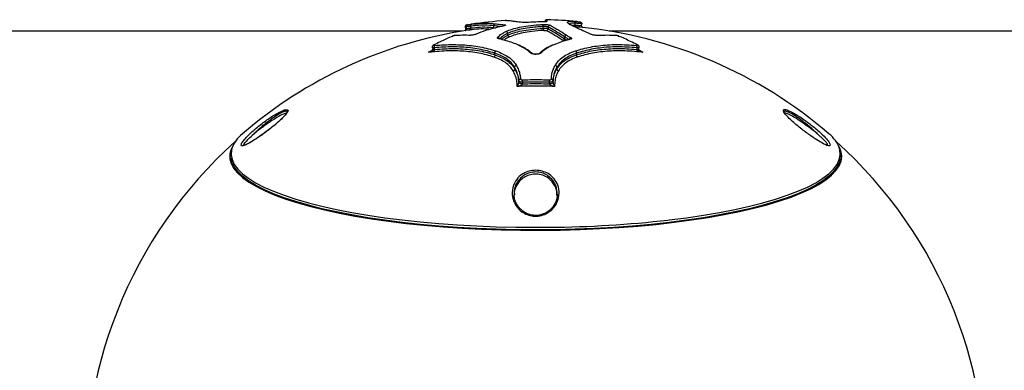
# Model space of a CAD drawing. Units: millimetres. Extents: x -3386 to 3556, y -4272 to 1988.
# Drawn here: x 13 to 286, y 1891 to 1988 of the extents above; entities that cross this region are included whole.
import ezdxf

# ---------------------------------------------------------------- set-up
doc = ezdxf.new("R2010")
doc.units = ezdxf.units.MM

msp = doc.modelspace()

# ---------------------------------------------------------------- linework, layer by layer
at = {"color": 7, "linetype": 'Continuous', "lineweight": 25}
for p, q in [((136.58, 1986.15), (136.66, 1985.65)), ((136.94, 1985.71), (136.86, 1986.2)), ((138.12, 1985.9), (138.05, 1986.39)), ((144.56, 1986), (144.52, 1986.49)), ((147.81, 1987.91), (147.77, 1987.91)), ((158.26, 1985.78), (158.28, 1986.28)), ((166.22, 1986.69), (167.12, 1986.7)), ((167.12, 1986.7), (167.17, 1987.2)), ((168.91, 1986.51), (168.96, 1987.01)), ((135.77, 1985.03), (-2743.84, 1985.03)), ((148.43, 1983.91), (148.39, 1984.4)), ((164.17, 1982.91), (164.21, 1983.4)), ((164.22, 1983.39), (164.18, 1982.91)), ((3056.16, 1985.03), (176.55, 1985.03)), ((127.99, 1980.39), (128.08, 1980.03)), ((163.97, 1982.24), (163.69, 1982.41)), ((163.92, 1982.48), (163.92, 1982.48)), ((184.22, 1980.04), (184.31, 1980.4)), ((184.76, 1980.13), (184.86, 1980.49)), ((126.38, 1979.13), (127.12, 1979.53)), ((144.85, 1978.43), (144.81, 1978.89)), ((155.14, 1978.82), (155.15, 1978.81)), ((157.25, 1978.82), (157.24, 1978.81)), ((167.48, 1978.44), (167.53, 1978.9)), ((185.39, 1979.43), (185.96, 1979.13)), ((150.36, 1974.53), (150.34, 1974.98)), ((162.03, 1974.54), (162.05, 1974.99)), ((151.48, 1970.83), (151.46, 1971.26)), ((152.46, 1970.81), (152.48, 1970.38)), ((160.99, 1971.27), (160.97, 1970.83)), ((225.17, 1962.55), (225.17, 1962.56)), ((236.78, 1953.41), (235.95, 1953.82)), ((236.91, 1953.4), (236.7, 1953.49)), ((150.25, 1939.81), (150.27, 1939.55)), ((156.16, 1930.54), (160.06, 1930.56))]:
    msp.add_line(p, q, dxfattribs=at)
at = {"color": 7, "linetype": 'Continuous', "lineweight": 25, "flags": 128}
for points in [[(159.65, 1986.15), (159.64, 1985.78), (159.64, 1985.66)], [(133.04, 1983.63), (133.08, 1983.64), (133.15, 1983.65)], [(133.86, 1983.8), (133.85, 1983.8), (133.79, 1983.78)], [(178.54, 1983.78), (178.48, 1983.8), (178.47, 1983.8)], [(179.19, 1983.65), (179.26, 1983.64), (179.29, 1983.63)], [(127.46, 1980.48), (127.49, 1980.36), (127.55, 1980.12)], [(127.83, 1981.16), (127.88, 1981.18), (127.95, 1981.19)], [(184.37, 1981.2), (184.44, 1981.19), (184.49, 1981.17)], [(152.48, 1970.38), (152.29, 1970.38), (152.11, 1970.4), (151.94, 1970.44), (151.79, 1970.5), (151.66, 1970.57), (151.56, 1970.65), (151.5, 1970.74), (151.48, 1970.83)], [(160.97, 1970.83), (160.94, 1970.74), (160.88, 1970.65), (160.79, 1970.57), (160.66, 1970.5), (160.51, 1970.45), (160.34, 1970.41), (160.16, 1970.39), (159.97, 1970.39)], [(159.97, 1970.39), (159.98, 1970.71), (159.99, 1970.82)], [(72.05, 1953.21), (71.56, 1952.24), (71.2, 1950.91), (71.2, 1949.58), (71.56, 1948.26), (72.27, 1946.94), (73.33, 1945.63), (74.74, 1944.35), (76.5, 1943.09), (78.58, 1941.86), (80.99, 1940.66), (83.72, 1939.5), (86.75, 1938.39), (90.07, 1937.33), (93.67, 1936.33), (97.53, 1935.38), (101.64, 1934.49), (105.97, 1933.67), (110.52, 1932.92), (115.26, 1932.25), (120.17, 1931.64), (125.23, 1931.12), (130.42, 1930.68), (135.71, 1930.32), (141.1, 1930.04), (146.54, 1929.84), (152.03, 1929.74), (157.54, 1929.72), (163.03, 1929.78), (168.5, 1929.93), (173.92, 1930.17), (179.26, 1930.49), (184.51, 1930.89), (189.64, 1931.37), (194.63, 1931.94), (199.45, 1932.58), (204.1, 1933.29), (208.54, 1934.07), (212.76, 1934.93), (216.75, 1935.85), (220.48, 1936.82), (223.94, 1937.86), (227.12, 1938.94), (230, 1940.08), (232.57, 1941.25), (234.82, 1942.47), (236.74, 1943.71), (238.32, 1944.99), (239.56, 1946.28), (240.45, 1947.6), (240.98, 1948.92), (241.16, 1950.25), (241.16, 1950.25)], [(71.66, 1952.08), (71.64, 1951.97), (71.55, 1950.65), (71.82, 1949.33), (72.44, 1948.01), (73.41, 1946.71), (74.73, 1945.42), (76.39, 1944.16), (78.38, 1942.93), (80.7, 1941.73), (83.34, 1940.57), (86.28, 1939.45), (89.52, 1938.38), (93.03, 1937.37), (96.81, 1936.41), (100.84, 1935.51), (105.1, 1934.68), (109.58, 1933.91), (114.25, 1933.22), (119.09, 1932.6), (124.09, 1932.06), (129.23, 1931.6), (134.48, 1931.22), (139.82, 1930.92), (145.23, 1930.71), (150.68, 1930.58), (156.16, 1930.54)], [(192.89, 1932.56), (193.23, 1932.6), (198.07, 1933.22), (202.74, 1933.91), (207.22, 1934.68), (211.48, 1935.51), (215.51, 1936.41), (219.29, 1937.37), (222.8, 1938.38), (226.04, 1939.45), (228.98, 1940.57), (231.62, 1941.73), (233.94, 1942.93), (235.93, 1944.16), (237.59, 1945.42), (238.91, 1946.71), (239.88, 1948.01), (240.5, 1949.33), (240.77, 1950.65), (240.68, 1951.97), (240.59, 1952.34)], [(156.16, 1929.83), (150.68, 1929.88), (145.23, 1930), (139.82, 1930.22), (134.48, 1930.51), (129.23, 1930.9), (124.09, 1931.36), (119.09, 1931.9), (114.24, 1932.52), (109.57, 1933.21), (105.09, 1933.97), (100.83, 1934.81), (96.8, 1935.7), (93.02, 1936.66), (89.51, 1937.68), (86.27, 1938.75), (83.33, 1939.87), (80.69, 1941.03), (78.37, 1942.23), (76.37, 1943.46), (74.71, 1944.72), (73.4, 1946.01), (72.42, 1947.31), (71.8, 1948.63), (71.55, 1949.85)], [(240.75, 1949.67), (240.51, 1948.63), (239.89, 1947.31), (238.92, 1946.01), (237.6, 1944.72), (235.94, 1943.46), (233.95, 1942.23), (231.63, 1941.03), (228.99, 1939.87), (226.05, 1938.75), (222.81, 1937.68), (219.3, 1936.66), (215.52, 1935.7), (211.49, 1934.81), (207.23, 1933.97), (202.75, 1933.21), (198.08, 1932.52), (193.23, 1931.9), (188.23, 1931.36), (183.09, 1930.9), (177.84, 1930.51), (172.5, 1930.22), (167.09, 1930), (161.64, 1929.88), (156.16, 1929.83)]]:
    msp.add_lwpolyline(points, dxfattribs=at)
at = {"color": 7, "linetype": 'Continuous', "lineweight": 25}
for centre, radius, start, end in [((156.16, 1861.7), 126.5, 93.8013, 98.1355), ((147.53, 1986.34), 0.432, 103.1018, 159.9598), ((157.66, 1986.37), 0.627, 350.9538, 48.1984), ((158.89, 1985.68), 0.632, 171.1274, 227.7717), ((159.25, 1987.19), 0.501, 88.5935, 118.1643), ((159.12, 1985.67), 0.514, 272.6639, 358.8133), ((156.16, 1861.7), 126.5, 84.8356, 88.5675), ((160.16, 1986.14), 0.514, 92.2158, 178.8276), ((156.16, 1861.7), 125, 49.3333, 84.3504), ((156.16, 1861.7), 125, 98.6655, 130.6667), ((145.61, 1982.68), 0.525, 22.9378, 90.8749), ((146.03, 1982.61), 0.285, 74.9716, 108.6134), ((164.29, 1983.08), 0.206, 235.4838, 238.4652), ((164.74, 1983.36), 0.536, 94.1096, 176.4153), ((164.32, 1983.56), 0.206, 235.4838, 238.4652), ((164.76, 1983.36), 0.54, 95.4781, 176.7527), ((165.99, 1982.67), 0.559, 100.1803, 177.1367), ((165.65, 1982.47), 0.28, 71.0937, 104.6854), ((128.62, 1980.61), 0.67, 141.3109, 198.812), ((151.45, 1980.81), 0.33, 67.1229, 105.7994), ((151.45, 1980.79), 0.349, 63.5892, 104.5815), ((151.38, 1980.65), 0.5, 63.7331, 66.5001), ((160.87, 1980.8), 0.335, 74.4949, 113.3957), ((160.94, 1980.65), 0.5, 112.671, 114.025), ((160.87, 1980.82), 0.323, 73.7107, 112.0576), ((183.67, 1980.62), 0.681, 341.1435, 37.4618), ((154.86, 1978.52), 0.409, 47.2763, 100.3696), ((157.54, 1978.52), 0.413, 79.9089, 133.361), ((151.93, 1971.25), 0.475, 89.0862, 178.1584), ((190.18, 1972.12), 37.74, 180.9472, 181.9855), ((134.86, 1971.73), 25.15, 357.9207, 359.4787), ((160.51, 1971.25), 0.475, 1.7713, 90.8345), ((80.12, 1949.55), 8.82, 127.8617, 163.3351), ((232.06, 1949.41), 9.02, 18.932, 51.962), ((156.16, 1861.31), 125, 131.8664, 237.8593), ((156.16, 1861.31), 125, 302.1407, 48.1336), ((235.29, 1950.1), 5.87, 1.4277, 31.933), ((157.24, 2246.6), 316.06, 270.5127, 276.4776)]:
    msp.add_arc(centre, radius, start, end, dxfattribs=at)
for points, knots in [([(159.32, 1988.16), (159.32, 1988.16), (159.27, 1988.16), (159.25, 1988.2), (158.92, 1988.05), (158.9, 1988.01), (158.89, 1988.01)], [0, 0, 0, 0, 0.021911, 0.518659, 0.945688, 1, 1, 1, 1]), ([(136.65, 1985.65), (136.65, 1985.62), (136.67, 1985.54), (136.64, 1985.41), (136.58, 1985.28), (136.52, 1985.21), (136.49, 1985.19), (136.49, 1985.19)], [0, 0, 0, 0, 0.159366, 0.492497, 0.760838, 0.987655, 1, 1, 1, 1]), ([(137.21, 1986.76), (137.18, 1986.75), (137.08, 1986.74), (137.02, 1986.73), (136.88, 1986.69), (136.79, 1986.64), (136.69, 1986.55), (136.61, 1986.42), (136.56, 1986.27), (136.58, 1986.18), (136.59, 1986.14)], [0, 0, 0, 0, 0.125439, 0.454667, 0.533426, 0.600551, 0.692222, 0.802073, 0.923974, 1, 1, 1, 1]), ([(136.86, 1986.2), (136.86, 1986.2), (136.74, 1986.18), (136.56, 1986.15), (136.6, 1986.15), (136.61, 1986.15)], [0, 0, 0, 0, 0.000056, 0.738816, 1, 1, 1, 1]), ([(136.69, 1985.65), (136.68, 1985.65), (136.65, 1985.66), (136.82, 1985.69), (136.94, 1985.71)], [0, 0, 0, 0, 0.281719, 1, 1, 1, 1]), ([(136.86, 1986.2), (136.86, 1986.26), (136.85, 1986.37), (136.9, 1986.53), (136.99, 1986.66), (137.1, 1986.73), (137.18, 1986.76), (137.21, 1986.76), (137.22, 1986.76)], [0, 0, 0, 0, 0.213983, 0.427964, 0.641997, 0.856139, 0.977866, 1, 1, 1, 1]), ([(138.05, 1986.39), (137.91, 1986.37), (137.64, 1986.33), (137.24, 1986.27), (136.99, 1986.23), (136.86, 1986.2)], [0, 0, 0, 0, 0.340701, 0.681387, 1, 1, 1, 1]), ([(136.94, 1985.71), (137.07, 1985.73), (137.34, 1985.78), (137.73, 1985.84), (137.99, 1985.88), (138.12, 1985.9)], [0, 0, 0, 0, 0.340273, 0.680531, 1, 1, 1, 1]), ([(137.22, 1986.76), (137.34, 1986.78), (137.6, 1986.83), (137.99, 1986.89), (138.26, 1986.93), (138.4, 1986.95)], [0, 0, 0, 0, 0.313797, 0.656891, 1, 1, 1, 1]), ([(143.49, 1985.5), (143.29, 1985.53), (142.32, 1985.63), (140.42, 1985.63), (138.65, 1985.44), (137.77, 1985.34)], [0, 0, 0, 0, 0.11685, 0.558038, 1, 1, 1, 1]), ([(144.52, 1986.49), (143.73, 1986.57), (142.17, 1986.72), (139.92, 1986.62), (138.54, 1986.45), (138.05, 1986.39)], [0, 0, 0, 0, 0.39312, 0.784744, 1, 1, 1, 1]), ([(138.12, 1985.9), (139.01, 1985.99), (140.79, 1986.19), (142.94, 1986.18), (144.14, 1986.04), (144.56, 1986)], [0, 0, 0, 0, 0.3916743, 0.7831841, 1, 1, 1, 1]), ([(138.4, 1986.95), (138.9, 1987.01), (140.29, 1987.18), (142.56, 1987.28), (144.13, 1987.13), (144.92, 1987.05)], [0, 0, 0, 0, 0.21537, 0.6069, 1, 1, 1, 1]), ([(147.27, 1986.46), (146.53, 1986.3), (144.79, 1985.92), (142.2, 1985.18), (140.52, 1984.52), (139.67, 1984.19)], [0, 0, 0, 0, 0.2686, 0.633014, 1, 1, 1, 1]), ([(146.42, 1986.27), (146.31, 1986.28), (145.87, 1986.33), (145.26, 1986.41), (144.76, 1986.47), (144.52, 1986.49)], [0, 0, 0, 0, 0.150548, 0.58831, 1, 1, 1, 1]), ([(144.56, 1986), (144.56, 1986), (144.71, 1985.98), (144.86, 1985.96), (145.02, 1985.95)], [0, 0, 0, 0, 0.000062, 1, 1, 1, 1]), ([(144.92, 1987.05), (145.16, 1987.02), (145.65, 1986.97), (146.44, 1986.87), (147.1, 1986.8), (147.43, 1986.76)], [0, 0, 0, 0, 0.3191989, 0.6584316, 1, 1, 1, 1]), ([(147.49, 1986.54), (147.48, 1986.54), (147.47, 1986.53), (147.38, 1986.5), (147.27, 1986.47), (147.15, 1986.45), (147.13, 1986.45)], [0, 0, 0, 0, 0.1932, 0.472274, 0.898124, 1, 1, 1, 1]), ([(147.43, 1986.76), (147.52, 1986.75), (147.71, 1986.73), (147.78, 1986.66), (147.7, 1986.58), (147.49, 1986.51), (147.33, 1986.48), (147.27, 1986.46)], [0, 0, 0, 0, 0.225708, 0.451415, 0.677117, 0.902816, 1, 1, 1, 1]), ([(148.93, 1987.84), (148.93, 1987.84), (148.86, 1987.85), (148.77, 1987.86), (148.61, 1987.88), (148.29, 1987.91), (147.89, 1987.94), (147.82, 1987.92), (147.81, 1987.91)], [0, 0, 0, 0, 0.007897, 0.14236, 0.209592, 0.344057, 0.882239, 1, 1, 1, 1]), ([(149.03, 1987.83), (149.01, 1987.83), (148.7, 1987.9), (148.19, 1987.93), (147.91, 1987.91), (147.81, 1987.91)], [0, 0, 0, 0, 0.0386724, 0.6420803, 1, 1, 1, 1]), ([(147.91, 1984.91), (148.46, 1985.13), (149.54, 1985.58), (151.65, 1986.1), (154.12, 1986.53), (156.35, 1986.75), (157.73, 1986.82), (158.08, 1986.84)], [0, 0, 0, 0, 0.224417, 0.44884, 0.673311, 0.918938, 1, 1, 1, 1]), ([(158.28, 1986.28), (156.94, 1986.18), (154.7, 1986.03), (152.04, 1985.56), (149.98, 1985.05), (148.92, 1984.62), (148.39, 1984.4)], [0, 0, 0, 0, 0.327348, 0.549732, 0.776797, 1, 1, 1, 1]), ([(148.43, 1983.91), (148.97, 1984.14), (150.07, 1984.58), (152.25, 1985.11), (154.9, 1985.56), (157.07, 1985.7), (158.26, 1985.78)], [0, 0, 0, 0, 0.232299, 0.4666165, 0.7065337, 1, 1, 1, 1]), ([(152.37, 1987.45), (151.79, 1987.51), (150.77, 1987.63), (149.7, 1987.76), (149.19, 1987.81), (148.93, 1987.84)], [0, 0, 0, 0, 0.397389, 0.697316, 1, 1, 1, 1]), ([(154.14, 1987.43), (153.98, 1987.42), (153.65, 1987.4), (153.14, 1987.4), (152.68, 1987.41), (152.47, 1987.44), (152.37, 1987.45)], [0, 0, 0, 0, 0.253194, 0.506387, 0.759576, 1, 1, 1, 1]), ([(158.29, 1987.59), (157.82, 1987.58), (156.44, 1987.54), (155.06, 1987.47), (154.14, 1987.43)], [0, 0, 0, 0, 0.3395453, 1, 1, 1, 1]), ([(158.08, 1986.84), (158.24, 1986.85), (158.56, 1986.86), (159.08, 1986.84), (159.54, 1986.8), (159.94, 1986.74), (160.07, 1986.68), (160.14, 1986.66)], [0, 0, 0, 0, 0.197667, 0.395334, 0.592992, 0.790645, 1, 1, 1, 1]), ([(159.05, 1987.64), (159.05, 1987.64), (159.06, 1987.64), (159.02, 1987.63), (158.91, 1987.62), (158.66, 1987.6), (158.39, 1987.59), (158.21, 1987.59), (158.18, 1987.59)], [0, 0, 0, 0, 0.020265, 0.141066, 0.322249, 0.598933, 0.938517, 1, 1, 1, 1]), ([(159.64, 1985.66), (159.59, 1985.67), (159.51, 1985.71), (159.26, 1985.75), (158.95, 1985.78), (158.6, 1985.79), (158.38, 1985.78), (158.26, 1985.78)], [0, 0, 0, 0, 0.197657, 0.395317, 0.59297, 0.790617, 1, 1, 1, 1]), ([(159.65, 1986.15), (159.6, 1986.17), (159.51, 1986.21), (159.25, 1986.25), (158.94, 1986.28), (158.6, 1986.29), (158.38, 1986.28), (158.28, 1986.28)], [0, 0, 0, 0, 0.209358, 0.40701, 0.604664, 0.80233, 1, 1, 1, 1]), ([(159.26, 1987.69), (159.25, 1987.68), (159.21, 1987.65), (158.95, 1987.62), (158.63, 1987.59), (158.38, 1987.59), (158.29, 1987.59)], [0, 0, 0, 0, 0.279227, 0.558454, 0.837676, 1, 1, 1, 1]), ([(159.32, 1988.16), (159.32, 1988.16), (159.25, 1988.17), (159.26, 1988.16), (159.26, 1988.15)], [0, 0, 0, 0, 0.019205, 1, 1, 1, 1]), ([(159.26, 1988.15), (159.26, 1988.13), (159.26, 1988.09), (159.26, 1987.94), (159.26, 1987.78), (159.26, 1987.69)], [0, 0, 0, 0, 0.324041, 0.661916, 1, 1, 1, 1]), ([(159.64, 1985.66), (160.06, 1985.42), (161.08, 1984.85), (162.68, 1983.91), (163.8, 1983.16), (164.17, 1982.91)], [0, 0, 0, 0, 0.323208, 0.774581, 1, 1, 1, 1]), ([(164.21, 1983.4), (163.67, 1983.75), (162.39, 1984.6), (160.83, 1985.49), (159.95, 1985.99), (159.65, 1986.15)], [0, 0, 0, 0, 0.3200871, 0.7736333, 1, 1, 1, 1]), ([(160.14, 1986.66), (160.44, 1986.49), (161.33, 1986), (162.88, 1985.1), (164.17, 1984.25), (164.7, 1983.9)], [0, 0, 0, 0, 0.2263124, 0.679259, 1, 1, 1, 1]), ([(166.21, 1986.55), (165.91, 1986.71), (165.34, 1987.01), (164.93, 1987.36), (165.01, 1987.64), (165.68, 1987.77), (166.5, 1987.75), (166.74, 1987.74)], [0, 0, 0, 0, 0.19602, 0.3810378, 0.5708106, 0.8694485, 1, 1, 1, 1]), ([(166.41, 1986.49), (166.39, 1986.5), (166.15, 1986.65), (165.76, 1986.84), (165.44, 1987.05), (165.43, 1987.07), (165.43, 1987.08)], [0, 0, 0, 0, 0.045802, 0.444668, 0.769629, 1, 1, 1, 1]), ([(167.17, 1987.2), (166.78, 1987.2), (166, 1987.21), (165.5, 1987.1), (165.5, 1986.95), (165.5, 1986.9)], [0, 0, 0, 0, 0.392791, 0.793322, 1, 1, 1, 1]), ([(171.42, 1984.16), (170.88, 1984.41), (169.57, 1985), (167.73, 1985.82), (166.72, 1986.31), (166.21, 1986.55)], [0, 0, 0, 0, 0.263091, 0.629247, 1, 1, 1, 1]), ([(166.74, 1987.74), (166.93, 1987.73), (167.3, 1987.71), (167.82, 1987.66), (168.23, 1987.61), (168.43, 1987.57), (168.51, 1987.56)], [0, 0, 0, 0, 0.276518, 0.553061, 0.829661, 1, 1, 1, 1]), ([(167.12, 1986.7), (167.31, 1986.69), (167.67, 1986.67), (168.19, 1986.62), (168.61, 1986.57), (168.82, 1986.53), (168.91, 1986.51)], [0, 0, 0, 0, 0.270497, 0.539231, 0.806241, 1, 1, 1, 1]), ([(168.96, 1987.01), (168.88, 1987.03), (168.67, 1987.07), (168.25, 1987.12), (167.72, 1987.17), (167.35, 1987.19), (167.17, 1987.2)], [0, 0, 0, 0, 0.1806, 0.455658, 0.72876, 1, 1, 1, 1]), ([(168.46, 1986.09), (168.34, 1986.1), (168.05, 1986.13), (167.73, 1986.15), (167.54, 1986.16)], [0, 0, 0, 0, 0.421837, 1, 1, 1, 1]), ([(168.51, 1987.56), (168.51, 1987.56), (168.55, 1987.55), (168.64, 1987.53), (168.77, 1987.46), (168.89, 1987.34), (168.96, 1987.18), (168.96, 1987.07), (168.96, 1987.01)], [0, 0, 0, 0, 0.011389, 0.148822, 0.363129, 0.57589, 0.787933, 1, 1, 1, 1]), ([(169.35, 1985.97), (169.35, 1985.97), (169.31, 1985.97), (169.22, 1985.99), (169.09, 1986.06), (168.98, 1986.19), (168.91, 1986.35), (168.91, 1986.46), (168.91, 1986.51)], [0, 0, 0, 0, 0.0115102, 0.1443617, 0.3598074, 0.5736867, 0.7868306, 1, 1, 1, 1]), ([(133.15, 1983.65), (132.51, 1983.37), (131.33, 1982.86), (129.6, 1982.04), (128.5, 1981.47), (127.95, 1981.19)], [0, 0, 0, 0, 0.363903, 0.681881, 1, 1, 1, 1]), ([(133.54, 1983.76), (133.46, 1983.75), (133.28, 1983.71), (133.12, 1983.66), (133.05, 1983.63), (133.04, 1983.63)], [0, 0, 0, 0, 0.457077, 0.976943, 1, 1, 1, 1]), ([(133.79, 1983.78), (133.78, 1983.78), (133.72, 1983.78), (133.6, 1983.77), (133.43, 1983.73), (133.27, 1983.69), (133.19, 1983.66), (133.15, 1983.65)], [0, 0, 0, 0, 0.067788, 0.300837, 0.533887, 0.766944, 1, 1, 1, 1]), ([(133.86, 1983.8), (133.85, 1983.8), (133.77, 1983.8), (133.65, 1983.79), (133.55, 1983.76), (133.54, 1983.76)], [0, 0, 0, 0, 0.071934, 0.899612, 1, 1, 1, 1]), ([(137.59, 1983.84), (136.79, 1983.85), (135.54, 1983.86), (134.25, 1983.8), (133.79, 1983.78)], [0, 0, 0, 0, 0.649787, 1, 1, 1, 1]), ([(137.77, 1985.34), (137.64, 1985.32), (137.49, 1985.3), (137.35, 1985.28), (137.33, 1985.27)], [0, 0, 0, 0, 0.857244, 1, 1, 1, 1]), ([(139.67, 1984.19), (139.56, 1984.14), (139.33, 1984.06), (138.85, 1983.95), (138.35, 1983.88), (137.91, 1983.84), (137.68, 1983.84), (137.59, 1983.84)], [0, 0, 0, 0, 0.216011, 0.432022, 0.648025, 0.864026, 1, 1, 1, 1]), ([(145.94, 1982.88), (145.84, 1982.91), (145.64, 1982.97), (145.54, 1983.09), (145.58, 1983.17), (145.6, 1983.21)], [0, 0, 0, 0, 0.361867, 0.723734, 1, 1, 1, 1]), ([(145.6, 1983.21), (145.84, 1983.49), (146.21, 1983.94), (147.11, 1984.49), (147.65, 1984.77), (147.91, 1984.91)], [0, 0, 0, 0, 0.460333, 0.729646, 1, 1, 1, 1]), ([(151.36, 1981.12), (150.86, 1981.34), (149.78, 1981.8), (147.94, 1982.38), (146.61, 1982.71), (145.94, 1982.88)], [0, 0, 0, 0, 0.300482, 0.650288, 1, 1, 1, 1]), ([(146.11, 1982.89), (146.08, 1982.89), (146.01, 1982.91), (145.97, 1982.93), (145.98, 1982.93), (145.98, 1982.92)], [0, 0, 0, 0, 0.339123, 0.894868, 1, 1, 1, 1]), ([(148.39, 1984.4), (148.13, 1984.26), (147.6, 1983.99), (146.72, 1983.45), (146.36, 1983.01), (146.13, 1982.74)], [0, 0, 0, 0, 0.273302, 0.5416089, 1, 1, 1, 1]), ([(146.62, 1982.7), (146.77, 1982.86), (147.19, 1983.3), (147.94, 1983.67), (148.43, 1983.91)], [0, 0, 0, 0, 0.361325, 1, 1, 1, 1]), ([(148.9, 1983.4), (148.42, 1983.17), (147.82, 1982.89), (147.48, 1982.55), (147.42, 1982.49)], [0, 0, 0, 0, 0.8173091, 1, 1, 1, 1]), ([(158.46, 1985.22), (157.3, 1985.14), (155.21, 1985), (152.62, 1984.56), (150.5, 1984.06), (149.43, 1983.62), (148.9, 1983.4)], [0, 0, 0, 0, 0.294419, 0.528937, 0.769094, 1, 1, 1, 1]), ([(158.46, 1985.22), (158.47, 1985.22), (158.52, 1985.22), (158.63, 1985.22), (158.8, 1985.22), (158.96, 1985.2), (159.08, 1985.18), (159.13, 1985.16), (159.15, 1985.15)], [0, 0, 0, 0, 0.011913, 0.209527, 0.407137, 0.604752, 0.802376, 1, 1, 1, 1]), ([(163.69, 1982.41), (163.31, 1982.66), (162.19, 1983.41), (160.59, 1984.35), (159.57, 1984.92), (159.15, 1985.15)], [0, 0, 0, 0, 0.225523, 0.676757, 1, 1, 1, 1]), ([(165.74, 1982.74), (165.08, 1982.56), (163.76, 1982.21), (162.22, 1981.64), (161.29, 1981.26), (160.96, 1981.12)], [0, 0, 0, 0, 0.3911623, 0.7821943, 1, 1, 1, 1]), ([(164.18, 1982.91), (164.18, 1982.89), (164.18, 1982.82), (164.13, 1982.69), (164.06, 1982.59), (163.99, 1982.52), (163.95, 1982.5), (163.92, 1982.48)], [0, 0, 0, 0, 0.104244, 0.425874, 0.747568, 0.823124, 1, 1, 1, 1]), ([(163.92, 1982.48), (163.94, 1982.5), (163.98, 1982.52), (164.05, 1982.59), (164.12, 1982.7), (164.17, 1982.82), (164.17, 1982.89), (164.17, 1982.91)], [0, 0, 0, 0, 0.176876, 0.252432, 0.574125, 0.895756, 1, 1, 1, 1]), ([(164.18, 1982.91), (164.39, 1982.78), (164.6, 1982.64), (164.87, 1982.5), (164.88, 1982.49)], [0, 0, 0, 0, 0.9609283, 1, 1, 1, 1]), ([(165.43, 1982.7), (165.16, 1982.85), (164.71, 1983.08), (164.35, 1983.3), (164.22, 1983.39)], [0, 0, 0, 0, 0.618569, 1, 1, 1, 1]), ([(164.7, 1983.9), (164.84, 1983.81), (165.19, 1983.59), (165.63, 1983.36), (165.89, 1983.22)], [0, 0, 0, 0, 0.386472, 1, 1, 1, 1]), ([(165.71, 1982.79), (165.71, 1982.79), (165.71, 1982.79), (165.66, 1982.76), (165.6, 1982.75), (165.58, 1982.75)], [0, 0, 0, 0, 0.2791684, 0.7872965, 1, 1, 1, 1]), ([(165.89, 1983.22), (165.97, 1983.18), (166.12, 1983.08), (166.14, 1982.94), (166.02, 1982.82), (165.83, 1982.76), (165.74, 1982.74)], [0, 0, 0, 0, 0.2606731, 0.5213465, 0.7820147, 1, 1, 1, 1]), ([(173.6, 1983.81), (173.46, 1983.81), (173.17, 1983.8), (172.66, 1983.85), (172.16, 1983.93), (171.72, 1984.04), (171.52, 1984.13), (171.42, 1984.16)], [0, 0, 0, 0, 0.202786, 0.405572, 0.60835, 0.811124, 1, 1, 1, 1]), ([(178.54, 1983.78), (177.7, 1983.81), (176.03, 1983.87), (174.41, 1983.83), (173.6, 1983.81)], [0, 0, 0, 0, 0.497109, 1, 1, 1, 1]), ([(178.85, 1983.75), (178.82, 1983.76), (178.7, 1983.78), (178.56, 1983.8), (178.48, 1983.8), (178.47, 1983.8)], [0, 0, 0, 0, 0.264218, 0.946822, 1, 1, 1, 1]), ([(179.19, 1983.65), (179.18, 1983.65), (179.13, 1983.67), (179.02, 1983.71), (178.86, 1983.74), (178.68, 1983.77), (178.59, 1983.78), (178.54, 1983.78)], [0, 0, 0, 0, 0.076106, 0.307075, 0.538046, 0.769023, 1, 1, 1, 1]), ([(179.29, 1983.62), (179.28, 1983.63), (179.2, 1983.67), (179.06, 1983.71), (178.9, 1983.74), (178.85, 1983.75)], [0, 0, 0, 0, 0.052674, 0.685122, 1, 1, 1, 1]), ([(184.37, 1981.2), (183.74, 1981.52), (182.57, 1982.12), (180.85, 1982.94), (179.74, 1983.41), (179.19, 1983.65)], [0, 0, 0, 0, 0.365022, 0.682443, 1, 1, 1, 1]), ([(127.57, 1980.02), (127.57, 1980.01), (127.57, 1980), (127.54, 1979.95), (127.49, 1979.85), (127.32, 1979.66), (127.12, 1979.49), (126.94, 1979.42), (126.89, 1979.4)], [0, 0, 0, 0, 0.0363396, 0.081106, 0.1786169, 0.3974608, 0.8475498, 1, 1, 1, 1]), ([(127.83, 1981.16), (127.82, 1981.15), (127.75, 1981.12), (127.65, 1981.04), (127.51, 1980.9), (127.45, 1980.72), (127.43, 1980.57), (127.46, 1980.5), (127.47, 1980.49)], [0, 0, 0, 0, 0.030503, 0.294697, 0.522253, 0.735922, 0.957816, 1, 1, 1, 1]), ([(127.99, 1980.39), (127.9, 1980.39), (127.71, 1980.38), (127.54, 1980.41), (127.45, 1980.45), (127.46, 1980.48), (127.47, 1980.48)], [0, 0, 0, 0, 0.325572, 0.65115, 0.976714, 1, 1, 1, 1]), ([(127.55, 1980.12), (127.56, 1980.1), (127.56, 1980.07), (127.56, 1979.98), (127.52, 1979.92), (127.5, 1979.88)], [0, 0, 0, 0, 0.261101, 0.493562, 1, 1, 1, 1]), ([(127.56, 1980.12), (127.56, 1980.11), (127.57, 1980.08), (127.63, 1980.05), (127.74, 1980.02), (127.89, 1980.02), (128.02, 1980.03), (128.08, 1980.03)], [0, 0, 0, 0, 0.136152, 0.352114, 0.568076, 0.784022, 1, 1, 1, 1]), ([(127.95, 1981.19), (127.94, 1981.18), (127.89, 1981.16), (127.84, 1981.12), (127.83, 1981.07), (127.87, 1981.04), (127.96, 1981.02), (128.05, 1981.03), (128.1, 1981.03)], [0, 0, 0, 0, 0.057781, 0.24622, 0.434655, 0.623097, 0.811549, 1, 1, 1, 1]), ([(144.81, 1978.89), (143.38, 1979.31), (140.54, 1980.12), (135.73, 1980.64), (131.48, 1980.67), (128.86, 1980.46), (127.99, 1980.39)], [0, 0, 0, 0, 0.29422, 0.583027, 0.860686, 1, 1, 1, 1]), ([(128.08, 1980.03), (128.08, 1980.01), (128.09, 1979.98), (128.1, 1979.94), (128.11, 1979.92)], [0, 0, 0, 0, 0.488503, 1, 1, 1, 1]), ([(128.1, 1981.03), (128.98, 1981.1), (131.63, 1981.3), (135.94, 1981.28), (140.81, 1980.75), (143.69, 1979.93), (145.14, 1979.51)], [0, 0, 0, 0, 0.1387969, 0.417001, 0.7059607, 1, 1, 1, 1]), ([(128.1, 1979.92), (128.14, 1979.93), (129.94, 1980.08), (133.52, 1980.27), (138.4, 1979.94), (142.15, 1979.27), (144.18, 1978.64), (144.85, 1978.43)], [0, 0, 0, 0, 0.004992, 0.28913, 0.573794, 0.8586, 1, 1, 1, 1]), ([(154.79, 1978.92), (154.39, 1979.26), (153.59, 1979.95), (152.32, 1980.65), (151.57, 1981.02), (151.36, 1981.12)], [0, 0, 0, 0, 0.418894, 0.83745, 1, 1, 1, 1]), ([(155.13, 1978.81), (155.04, 1978.9), (154.6, 1979.35), (153.59, 1980.05), (152.43, 1980.7), (151.76, 1981.02), (151.61, 1981.09)], [0, 0, 0, 0, 0.098219, 0.491611, 0.878217, 1, 1, 1, 1]), ([(160.66, 1981.07), (160.57, 1981.03), (159.96, 1980.77), (158.92, 1980.19), (157.89, 1979.45), (157.42, 1978.96), (157.26, 1978.81)], [0, 0, 0, 0, 0.06564, 0.446139, 0.822778, 1, 1, 1, 1]), ([(160.96, 1981.12), (160.75, 1981.03), (159.97, 1980.67), (158.75, 1979.97), (157.99, 1979.27), (157.61, 1978.93)], [0, 0, 0, 0, 0.155605, 0.57788, 1, 1, 1, 1]), ([(163.69, 1982.41), (163.75, 1982.42), (163.83, 1982.43), (163.9, 1982.47), (163.92, 1982.48)], [0, 0, 0, 0, 0.752761, 1, 1, 1, 1]), ([(167.2, 1979.52), (167.89, 1979.72), (169.93, 1980.34), (173.64, 1981.05), (178.67, 1981.4), (182.35, 1981.16), (184.21, 1981.04)], [0, 0, 0, 0, 0.138964, 0.417398, 0.706113, 1, 1, 1, 1]), ([(167.48, 1978.44), (168.16, 1978.64), (170.22, 1979.26), (173.89, 1979.96), (178.83, 1980.26), (182.36, 1980.1), (184.17, 1979.94), (184.2, 1979.93)], [0, 0, 0, 0, 0.141215, 0.426349, 0.711214, 0.996321, 1, 1, 1, 1]), ([(184.31, 1980.4), (182.48, 1980.52), (178.85, 1980.76), (173.89, 1980.42), (170.23, 1979.71), (168.2, 1979.11), (167.53, 1978.9)], [0, 0, 0, 0, 0.2936, 0.582165, 0.860198, 1, 1, 1, 1]), ([(184.2, 1979.93), (184.2, 1979.95), (184.21, 1979.99), (184.22, 1980.02), (184.22, 1980.04)], [0, 0, 0, 0, 0.5114445, 1, 1, 1, 1]), ([(184.21, 1981.04), (184.23, 1981.04), (184.29, 1981.03), (184.39, 1981.03), (184.47, 1981.05), (184.49, 1981.09), (184.46, 1981.14), (184.4, 1981.18), (184.37, 1981.2)], [0, 0, 0, 0, 0.065221, 0.252171, 0.439118, 0.626073, 0.813036, 1, 1, 1, 1]), ([(184.22, 1980.04), (184.29, 1980.04), (184.41, 1980.03), (184.57, 1980.03), (184.68, 1980.05), (184.75, 1980.09), (184.76, 1980.12), (184.76, 1980.13)], [0, 0, 0, 0, 0.214164, 0.428295, 0.642442, 0.856589, 1, 1, 1, 1]), ([(184.85, 1980.49), (184.84, 1980.47), (184.82, 1980.43), (184.67, 1980.39), (184.48, 1980.39), (184.35, 1980.4), (184.31, 1980.4)], [0, 0, 0, 0, 0.2478, 0.56804, 0.88828, 1, 1, 1, 1]), ([(184.85, 1980.49), (184.86, 1980.53), (184.88, 1980.63), (184.85, 1980.79), (184.78, 1980.93), (184.67, 1981.05), (184.58, 1981.12), (184.51, 1981.15), (184.49, 1981.16)], [0, 0, 0, 0, 0.139231, 0.347004, 0.52373, 0.702271, 0.914197, 1, 1, 1, 1]), ([(185.44, 1979.4), (185.29, 1979.48), (185.05, 1979.61), (184.84, 1979.85), (184.77, 1979.96), (184.75, 1980.01), (184.74, 1980.03), (184.74, 1980.03)], [0, 0, 0, 0, 0.55184, 0.833428, 0.933958, 0.981022, 1, 1, 1, 1]), ([(184.81, 1979.89), (184.79, 1979.93), (184.76, 1979.99), (184.76, 1980.08), (184.76, 1980.11), (184.76, 1980.13)], [0, 0, 0, 0, 0.509042, 0.740246, 1, 1, 1, 1]), ([(127.83, 1979.59), (127.8, 1979.57), (127.62, 1979.47), (127.23, 1979.33), (126.77, 1979.21), (126.48, 1979.15), (126.38, 1979.13), (126.38, 1979.13)], [0, 0, 0, 0, 0.064527, 0.41599, 0.810819, 0.99524, 1, 1, 1, 1]), ([(144.53, 1977.81), (143.86, 1978.02), (141.86, 1978.64), (138.15, 1979.31), (133.34, 1979.63), (129.27, 1979.42), (126.95, 1979.19), (126.38, 1979.13)], [0, 0, 0, 0, 0.130475, 0.392037, 0.653489, 0.914976, 1, 1, 1, 1]), ([(126.38, 1979.13), (126.38, 1979.14), (126.46, 1979.17), (126.64, 1979.25), (126.8, 1979.34), (126.9, 1979.39)], [0, 0, 0, 0, 0.011362, 0.451076, 1, 1, 1, 1]), ([(127.83, 1979.59), (127.76, 1979.64), (127.62, 1979.75), (127.51, 1979.85), (127.51, 1979.86), (127.51, 1979.87)], [0, 0, 0, 0, 0.35999, 0.719979, 1, 1, 1, 1]), ([(128.11, 1979.92), (128.11, 1979.9), (128.11, 1979.86), (128.08, 1979.79), (127.99, 1979.69), (127.89, 1979.63), (127.83, 1979.59)], [0, 0, 0, 0, 0.126783, 0.247162, 0.498249, 1, 1, 1, 1]), ([(149.9, 1974), (149.62, 1974.41), (149.05, 1975.23), (147.83, 1976.27), (146.27, 1977.13), (145.11, 1977.58), (144.53, 1977.81)], [0, 0, 0, 0, 0.258011, 0.516565, 0.757106, 1, 1, 1, 1]), ([(150.34, 1974.98), (150.09, 1975.34), (149.6, 1976.05), (148.45, 1977.14), (146.81, 1978.11), (145.42, 1978.65), (144.81, 1978.89)], [0, 0, 0, 0, 0.217624, 0.436648, 0.749703, 1, 1, 1, 1]), ([(144.85, 1978.43), (145.45, 1978.2), (146.63, 1977.73), (148.24, 1976.85), (149.49, 1975.79), (150.07, 1974.95), (150.36, 1974.53)], [0, 0, 0, 0, 0.241489, 0.484288, 0.743777, 1, 1, 1, 1]), ([(145.14, 1979.51), (145.77, 1979.26), (147.19, 1978.7), (148.87, 1977.72), (150.05, 1976.6), (150.55, 1975.87), (150.8, 1975.5)], [0, 0, 0, 0, 0.249878, 0.562847, 0.780302, 1, 1, 1, 1]), ([(157.61, 1978.93), (157.53, 1978.87), (157.38, 1978.75), (156.98, 1978.63), (156.51, 1978.56), (155.99, 1978.55), (155.5, 1978.61), (155.09, 1978.73), (154.88, 1978.84), (154.8, 1978.91), (154.79, 1978.92)], [0, 0, 0, 0, 0.139395, 0.278792, 0.418163, 0.557504, 0.696831, 0.836167, 0.97553, 1, 1, 1, 1]), ([(157.24, 1978.81), (157.24, 1978.81), (157.24, 1978.81), (157.15, 1978.75), (156.96, 1978.68), (156.66, 1978.62), (156.26, 1978.59), (155.83, 1978.61), (155.47, 1978.67), (155.25, 1978.75), (155.15, 1978.81), (155.15, 1978.81), (155.15, 1978.81)], [0, 0, 0, 0, 0.053168, 0.13058, 0.230021, 0.343607, 0.47533, 0.615988, 0.756654, 0.865268, 0.953579, 1, 1, 1, 1]), ([(161.6, 1975.52), (161.89, 1975.94), (162.49, 1976.76), (163.67, 1977.85), (165.27, 1978.78), (166.55, 1979.27), (167.2, 1979.52)], [0, 0, 0, 0, 0.248464, 0.497361, 0.745384, 1, 1, 1, 1]), ([(162.03, 1974.54), (162.31, 1974.93), (162.87, 1975.71), (164, 1976.77), (165.55, 1977.7), (166.84, 1978.19), (167.48, 1978.44)], [0, 0, 0, 0, 0.240548, 0.482446, 0.742882, 1, 1, 1, 1]), ([(167.53, 1978.9), (166.89, 1978.66), (165.64, 1978.18), (164.09, 1977.27), (162.93, 1976.2), (162.34, 1975.4), (162.05, 1974.99)], [0, 0, 0, 0, 0.25342, 0.500645, 0.748865, 1, 1, 1, 1]), ([(167.83, 1977.83), (167.2, 1977.59), (165.93, 1977.11), (164.42, 1976.2), (163.31, 1975.16), (162.77, 1974.41), (162.49, 1974.02)], [0, 0, 0, 0, 0.258992, 0.518526, 0.758049, 1, 1, 1, 1]), ([(185.96, 1979.13), (185.38, 1979.19), (183.03, 1979.44), (179, 1979.62), (174.14, 1979.33), (170.52, 1978.63), (168.5, 1978.03), (167.83, 1977.83)], [0, 0, 0, 0, 0.085159, 0.34713, 0.609033, 0.870915, 1, 1, 1, 1]), ([(184.47, 1979.6), (184.41, 1979.64), (184.31, 1979.71), (184.22, 1979.8), (184.19, 1979.88), (184.19, 1979.91), (184.2, 1979.93)], [0, 0, 0, 0, 0.5017277, 0.7527873, 0.8731999, 1, 1, 1, 1]), ([(184.81, 1979.88), (184.81, 1979.88), (184.8, 1979.86), (184.69, 1979.76), (184.54, 1979.66), (184.47, 1979.6)], [0, 0, 0, 0, 0.281261, 0.640631, 1, 1, 1, 1]), ([(185.96, 1979.13), (185.95, 1979.13), (185.9, 1979.14), (185.6, 1979.2), (185.13, 1979.32), (184.69, 1979.48), (184.5, 1979.58), (184.47, 1979.6)], [0, 0, 0, 0, 0.004637, 0.10633, 0.580474, 0.926959, 1, 1, 1, 1]), ([(185.44, 1979.39), (185.56, 1979.32), (185.73, 1979.23), (185.91, 1979.15), (185.95, 1979.13), (185.96, 1979.13)], [0, 0, 0, 0, 0.738766, 0.988727, 1, 1, 1, 1]), ([(151.46, 1971.26), (151.42, 1971.68), (151.35, 1972.52), (150.94, 1973.76), (150.55, 1974.55), (150.34, 1974.98)], [0, 0, 0, 0, 0.315843, 0.628599, 1, 1, 1, 1]), ([(150.36, 1974.53), (150.57, 1974.1), (151, 1973.22), (151.38, 1971.97), (151.45, 1971.15), (151.48, 1970.83)], [0, 0, 0, 0, 0.377191, 0.758809, 1, 1, 1, 1]), ([(150.8, 1975.5), (151.02, 1975.07), (151.41, 1974.26), (151.83, 1973), (151.9, 1972.15), (151.94, 1971.72)], [0, 0, 0, 0, 0.369444, 0.683669, 1, 1, 1, 1]), ([(160.51, 1971.73), (160.55, 1972.22), (160.63, 1973.14), (161.01, 1974.41), (161.4, 1975.15), (161.59, 1975.53)], [0, 0, 0, 0, 0.368214, 0.680908, 1, 1, 1, 1]), ([(160.97, 1970.83), (161, 1971.15), (161.06, 1971.97), (161.35, 1973.23), (161.8, 1974.11), (162.03, 1974.54)], [0, 0, 0, 0, 0.238476, 0.620985, 1, 1, 1, 1]), ([(162.05, 1974.99), (161.86, 1974.63), (161.48, 1973.9), (161.11, 1972.66), (161.03, 1971.76), (160.99, 1971.27)], [0, 0, 0, 0, 0.317302, 0.629372, 1, 1, 1, 1]), ([(151.05, 1969.65), (151.04, 1969.71), (151.01, 1970.27), (150.95, 1971.32), (150.54, 1972.72), (150.11, 1973.58), (149.9, 1974)], [0, 0, 0, 0, 0.0357963, 0.3584385, 0.6812564, 1, 1, 1, 1]), ([(162.49, 1974.02), (162.27, 1973.59), (161.82, 1972.73), (161.5, 1971.27), (161.43, 1970.21), (161.4, 1969.66)], [0, 0, 0, 0, 0.322233, 0.644931, 1, 1, 1, 1]), ([(151.05, 1969.65), (151.05, 1969.65), (151.06, 1969.67), (151.13, 1969.8), (151.25, 1970.03), (151.38, 1970.34), (151.45, 1970.57), (151.47, 1970.71), (151.48, 1970.78), (151.48, 1970.82), (151.48, 1970.83)], [0, 0, 0, 0, 0.004656, 0.06546, 0.440708, 0.732282, 0.872253, 0.931003, 0.977698, 1, 1, 1, 1]), ([(152.48, 1970.38), (152.48, 1970.37), (152.48, 1970.33), (152.45, 1970.27), (152.36, 1970.16), (152.13, 1970), (151.71, 1969.82), (151.32, 1969.71), (151.08, 1969.66), (151.05, 1969.65), (151.05, 1969.65)], [0, 0, 0, 0, 0.022267, 0.068621, 0.12782, 0.268164, 0.559925, 0.934896, 0.995351, 1, 1, 1, 1]), ([(161.4, 1969.66), (160.62, 1969.68), (158.9, 1969.74), (156.18, 1969.76), (153.5, 1969.73), (151.78, 1969.68), (151.05, 1969.65)], [0, 0, 0, 0, 0.225188, 0.49982, 0.78861, 1, 1, 1, 1]), ([(152.46, 1970.81), (152.35, 1970.82), (152.13, 1970.82), (151.83, 1970.9), (151.6, 1971.01), (151.48, 1971.14), (151.47, 1971.23), (151.46, 1971.26)], [0, 0, 0, 0, 0.218973, 0.437949, 0.656919, 0.875884, 1, 1, 1, 1]), ([(151.94, 1971.72), (151.95, 1971.71), (151.95, 1971.66), (152.01, 1971.6), (152.13, 1971.54), (152.28, 1971.5), (152.39, 1971.5), (152.45, 1971.5)], [0, 0, 0, 0, 0.124118, 0.343083, 0.56205, 0.781025, 1, 1, 1, 1]), ([(152.45, 1971.5), (153.45, 1971.52), (155.97, 1971.58), (158.49, 1971.53), (160.01, 1971.5)], [0, 0, 0, 0, 0.3987107, 1, 1, 1, 1]), ([(159.99, 1970.82), (158.48, 1970.85), (155.97, 1970.89), (153.46, 1970.84), (152.46, 1970.81)], [0, 0, 0, 0, 0.601269, 1, 1, 1, 1]), ([(152.48, 1970.38), (152.73, 1970.39), (153.97, 1970.42), (156.17, 1970.45), (158.42, 1970.42), (159.67, 1970.39), (159.97, 1970.39)], [0, 0, 0, 0, 0.098512, 0.499567, 0.880966, 1, 1, 1, 1]), ([(161.4, 1969.66), (161.4, 1969.66), (161.36, 1969.67), (161.13, 1969.72), (160.74, 1969.83), (160.32, 1970.01), (160.09, 1970.17), (160, 1970.28), (159.97, 1970.34), (159.97, 1970.38), (159.97, 1970.39)], [0, 0, 0, 0, 0.004676, 0.0635755, 0.4396689, 0.7319737, 0.8724481, 0.9312286, 0.9782023, 1, 1, 1, 1]), ([(160.99, 1971.27), (160.97, 1971.21), (160.94, 1971.1), (160.76, 1970.96), (160.5, 1970.86), (160.22, 1970.82), (160.05, 1970.82), (159.99, 1970.82)], [0, 0, 0, 0, 0.219811, 0.439625, 0.659432, 0.879235, 1, 1, 1, 1]), ([(160.01, 1971.5), (160.04, 1971.5), (160.12, 1971.5), (160.26, 1971.53), (160.39, 1971.58), (160.48, 1971.65), (160.5, 1971.7), (160.51, 1971.73)], [0, 0, 0, 0, 0.120766, 0.340569, 0.560375, 0.780188, 1, 1, 1, 1]), ([(160.97, 1970.83), (160.97, 1970.82), (160.97, 1970.79), (160.98, 1970.71), (161, 1970.58), (161.07, 1970.35), (161.2, 1970.03), (161.31, 1969.8), (161.39, 1969.68), (161.4, 1969.66), (161.4, 1969.66)], [0, 0, 0, 0, 0.0218213, 0.0690313, 0.1275055, 0.2677217, 0.5598932, 0.9362579, 0.9953188, 1, 1, 1, 1]), ([(74.42, 1953.61), (74.43, 1953.69), (74.47, 1953.92), (75.04, 1954.69), (76.16, 1955.93), (77.35, 1957.05), (78.96, 1958.44), (80.85, 1959.93), (83.4, 1961.66), (85.36, 1962.73), (86.53, 1963.23), (86.79, 1963.2), (86.85, 1963.19)], [0, 0, 0, 0, 0.041407, 0.12806, 0.223623, 0.362826, 0.383625, 0.549285, 0.718175, 0.855087, 0.966635, 1, 1, 1, 1]), ([(87.09, 1962.54), (87.11, 1962.61), (87.15, 1962.85), (86.82, 1962.83), (86.25, 1962.68), (85.32, 1962.26), (83.47, 1961.13), (81.15, 1959.42), (79.42, 1957.94), (78.21, 1956.82), (77.78, 1956.4), (77.45, 1956.07)], [0, 0, 0, 0, 0.052881, 0.163697, 0.184435, 0.316096, 0.479227, 0.681773, 0.880593, 0.905495, 1, 1, 1, 1]), ([(87.02, 1962.19), (87.02, 1962.2), (86.98, 1962.29), (86.51, 1962.16), (85.52, 1961.77), (83.91, 1960.84), (81.78, 1959.43), (79.49, 1957.77), (78.1, 1956.61), (77.45, 1956.07)], [0, 0, 0, 0, 0.000377, 0.11239, 0.23598, 0.416193, 0.598848, 0.812089, 1, 1, 1, 1]), ([(86.85, 1963.19), (87.04, 1963.2), (87.45, 1963.24), (87.39, 1962.76), (86.87, 1961.96), (85.88, 1960.89), (84.56, 1959.67), (83.54, 1958.82), (83.06, 1958.43)], [0, 0, 0, 0, 0.140398, 0.31151, 0.47057, 0.638708, 0.831568, 1, 1, 1, 1]), ([(87.11, 1962.46), (87.1, 1962.45), (87.08, 1962.38), (86.85, 1962.03), (86.4, 1961.49), (85.71, 1960.77), (85.02, 1960.12), (84.56, 1959.71), (84.42, 1959.6)], [0, 0, 0, 0, 0.04697, 0.223721, 0.427371, 0.653614, 0.900458, 1, 1, 1, 1]), ([(225.01, 1962.85), (224.98, 1962.98), (224.91, 1963.23), (225.2, 1963.22), (225.34, 1963.22)], [0, 0, 0, 0, 0.496801, 1, 1, 1, 1]), ([(235.95, 1953.82), (235.41, 1954.12), (234.22, 1954.8), (231.94, 1956.36), (229.8, 1957.97), (228.1, 1959.38), (226.79, 1960.55), (225.64, 1961.73), (224.98, 1962.58), (225, 1962.8), (225.01, 1962.85)], [0, 0, 0, 0, 0.139058, 0.307908, 0.502181, 0.599476, 0.700534, 0.830512, 0.961279, 1, 1, 1, 1]), ([(234.87, 1956.07), (234.86, 1956.07), (234.15, 1956.8), (232.59, 1958.23), (230.29, 1960.08), (228.23, 1961.53), (226.64, 1962.45), (225.64, 1962.82), (225.18, 1962.85), (225.21, 1962.62), (225.22, 1962.55)], [0, 0, 0, 0, 0.002192, 0.208668, 0.400314, 0.563375, 0.726127, 0.846314, 0.95119, 1, 1, 1, 1]), ([(225.34, 1963.22), (225.38, 1963.23), (225.59, 1963.27), (226.57, 1962.91), (228.26, 1962.05), (230.52, 1960.6), (232.56, 1959.08), (234.26, 1957.68), (235.66, 1956.41), (236.91, 1955.14), (237.83, 1953.98), (237.93, 1953.58), (237.99, 1953.37)], [0, 0, 0, 0, 0.0239571, 0.1207254, 0.2504987, 0.3795845, 0.530887, 0.6116315, 0.6950842, 0.8104199, 0.9049676, 1, 1, 1, 1]), ([(234.87, 1956.07), (234.68, 1956.23), (233.93, 1956.87), (232.36, 1958.11), (230.12, 1959.72), (227.96, 1961.12), (226.43, 1961.93), (225.61, 1962.27), (225.49, 1962.2), (225.47, 1962.19)], [0, 0, 0, 0, 0.05951, 0.2347, 0.440199, 0.667029, 0.840927, 0.980617, 1, 1, 1, 1]), ([(83.06, 1958.43), (82.88, 1958.28), (81.91, 1957.51), (79.97, 1956.06), (77.61, 1954.49), (75.8, 1953.48), (74.72, 1953.1), (74.26, 1953.16), (74.38, 1953.5), (74.42, 1953.61)], [0, 0, 0, 0, 0.046444, 0.250808, 0.478102, 0.653014, 0.79325, 0.934366, 1, 1, 1, 1]), ([(84.42, 1959.6), (84.22, 1959.42), (83.63, 1958.91), (82.56, 1958.04), (81.21, 1957.01), (79.83, 1956.01), (78.88, 1955.35), (78.43, 1955.07), (78.42, 1955.06)], [0, 0, 0, 0, 0.108695, 0.318416, 0.536373, 0.762229, 0.99146, 1, 1, 1, 1]), ([(75.13, 1953.32), (75.11, 1953.36), (75.03, 1953.5), (75.42, 1954.06), (76.2, 1954.94), (77, 1955.67), (77.45, 1956.07)], [0, 0, 0, 0, 0.123494, 0.385581, 0.660704, 1, 1, 1, 1]), ([(234.87, 1956.07), (235.09, 1955.87), (235.77, 1955.27), (236.63, 1954.4), (237.22, 1953.63), (237.21, 1953.41), (237.2, 1953.32)], [0, 0, 0, 0, 0.169824, 0.512654, 0.799423, 1, 1, 1, 1]), ([(78.42, 1955.06), (78.05, 1954.83), (77.32, 1954.36), (76.38, 1953.83), (75.63, 1953.48), (75.17, 1953.3), (74.93, 1953.3), (74.97, 1953.28), (74.97, 1953.28)], [0, 0, 0, 0, 0.228394, 0.451197, 0.65178, 0.824411, 0.965496, 1, 1, 1, 1]), ([(236.7, 1953.49), (236.65, 1953.51), (236.48, 1953.58), (236.25, 1953.69), (236.08, 1953.78)], [0, 0, 0, 0, 0.254454, 1, 1, 1, 1]), ([(237.99, 1953.37), (237.93, 1953.28), (237.82, 1953.08), (237.27, 1953.21), (236.88, 1953.37), (236.78, 1953.41)], [0, 0, 0, 0, 0.432936, 0.864686, 1, 1, 1, 1]), ([(237.34, 1953.28), (237.34, 1953.29), (237.37, 1953.29), (237.16, 1953.31), (236.97, 1953.38), (236.91, 1953.4)], [0, 0, 0, 0, 0.225003, 0.724633, 1, 1, 1, 1]), ([(71.55, 1951.82), (71.5, 1951.66), (71.34, 1951.1), (71.39, 1950.54), (71.42, 1950.15)], [0, 0, 0, 0, 0.299169, 1, 1, 1, 1]), ([(240.86, 1949.96), (240.89, 1950.12), (241, 1950.72), (240.93, 1951.45), (240.74, 1951.99), (240.7, 1952.11)], [0, 0, 0, 0, 0.230094, 0.838458, 1, 1, 1, 1]), ([(159.93, 1934.84), (159.65, 1934.66), (158.89, 1934.16), (157.37, 1933.65), (155.51, 1933.57), (153.76, 1934.01), (152.07, 1934.95), (150.66, 1936.44), (149.7, 1938.51), (149.51, 1940.93), (150.3, 1943.25), (151.71, 1944.83), (153.21, 1945.77), (154.8, 1946.32), (156.68, 1946.43), (158.48, 1946.05), (160.09, 1945.23), (161.46, 1943.95), (162.47, 1942.17), (162.84, 1939.89), (162.29, 1937.52), (161.13, 1935.79), (160.2, 1935.05), (159.93, 1934.84)], [0, 0, 0, 0, 0.023778, 0.0642, 0.104763, 0.142147, 0.181283, 0.236698, 0.292935, 0.361162, 0.435385, 0.490295, 0.520315, 0.560838, 0.601478, 0.640254, 0.680152, 0.725173, 0.778534, 0.842188, 0.914613, 0.975479, 1, 1, 1, 1]), ([(162.06, 1939.4), (162.06, 1939.91), (162.05, 1941.23), (161.02, 1943.04), (159.44, 1944.44), (157.73, 1945.2), (155.98, 1945.41), (154.31, 1945.1), (152.85, 1944.4), (151.53, 1943.27), (150.56, 1941.67), (150.05, 1940.28), (150.2, 1939.5), (150.21, 1939.41)], [0, 0, 0, 0, 0.094266, 0.240112, 0.342415, 0.426619, 0.51123, 0.586559, 0.662805, 0.749975, 0.855429, 0.982799, 1, 1, 1, 1]), ([(162.14, 1939.78), (162.08, 1940.5), (161.98, 1941.83), (161.03, 1943.54), (159.78, 1944.79), (158.3, 1945.6), (156.64, 1945.97), (154.91, 1945.86), (153.45, 1945.33), (152.06, 1944.4), (150.8, 1942.85), (150.1, 1941.14), (150.23, 1940.04), (150.25, 1939.81)], [0, 0, 0, 0, 0.123451, 0.231383, 0.321758, 0.401176, 0.477831, 0.558016, 0.638351, 0.698279, 0.80878, 0.959362, 1, 1, 1, 1]), ([(156.39, 1933.86), (156.04, 1933.86), (155.28, 1933.85), (154.16, 1934.15), (153.08, 1934.65), (152.13, 1935.36), (151.31, 1936.25), (150.68, 1937.31), (150.27, 1938.44), (150.21, 1939.21), (150.19, 1939.56)], [0, 0, 0, 0, 0.097808, 0.209216, 0.323893, 0.444414, 0.575197, 0.717072, 0.868447, 1, 1, 1, 1]), ([(162.14, 1939.79), (162.13, 1939.4), (162.09, 1938.56), (161.67, 1937.37), (161.07, 1936.33), (160.56, 1935.78), (160.34, 1935.56)], [0, 0, 0, 0, 0.258808, 0.55663, 0.815862, 1, 1, 1, 1]), ([(160.34, 1935.56), (160.18, 1935.41), (159.74, 1935.01), (158.9, 1934.47), (157.78, 1934.04), (156.91, 1933.83), (156.44, 1933.85), (156.39, 1933.86)], [0, 0, 0, 0, 0.162052, 0.437515, 0.69601, 0.967503, 1, 1, 1, 1])]:
    msp.add_open_spline(points, degree=3, knots=knots, dxfattribs=at)
for points in [[(136.57, 1985.15), (136.63, 1985.17), (136.74, 1985.2), (136.87, 1985.33), (136.95, 1985.51), (136.94, 1985.64), (136.94, 1985.71)], [(137.77, 1985.34), (137.82, 1985.35), (137.93, 1985.39), (138.05, 1985.52), (138.13, 1985.7), (138.12, 1985.83), (138.12, 1985.9)], [(138.05, 1986.39), (138.04, 1986.46), (138.04, 1986.59), (138.11, 1986.77), (138.24, 1986.9), (138.35, 1986.93), (138.4, 1986.95)], [(144.52, 1986.49), (144.52, 1986.56), (144.52, 1986.69), (144.61, 1986.87), (144.75, 1987.01), (144.86, 1987.04), (144.92, 1987.05)], [(159.26, 1988.15), (159.19, 1988.15), (159.06, 1988.14), (158.89, 1988.02), (158.77, 1987.86), (158.75, 1987.73), (158.75, 1987.66)], [(166.74, 1987.74), (166.8, 1987.73), (166.93, 1987.7), (167.07, 1987.57), (167.16, 1987.4), (167.17, 1987.26), (167.17, 1987.2)], [(167.12, 1986.7), (167.12, 1986.63), (167.13, 1986.5), (167.22, 1986.33), (167.36, 1986.2), (167.48, 1986.17), (167.54, 1986.16)], [(148.39, 1984.4), (148.38, 1984.46), (148.36, 1984.59), (148.25, 1984.76), (148.09, 1984.88), (147.97, 1984.9), (147.91, 1984.91)], [(148.9, 1983.4), (148.84, 1983.42), (148.72, 1983.44), (148.57, 1983.56), (148.46, 1983.72), (148.44, 1983.85), (148.43, 1983.91)], [(144.85, 1978.43), (144.85, 1978.37), (144.85, 1978.24), (144.78, 1978.05), (144.67, 1977.9), (144.58, 1977.84), (144.53, 1977.81)], [(144.81, 1978.89), (144.81, 1978.96), (144.81, 1979.08), (144.88, 1979.27), (144.99, 1979.43), (145.09, 1979.48), (145.14, 1979.51)], [(167.53, 1978.9), (167.53, 1978.97), (167.53, 1979.09), (167.46, 1979.28), (167.35, 1979.44), (167.25, 1979.5), (167.2, 1979.52)], [(167.48, 1978.44), (167.48, 1978.38), (167.48, 1978.25), (167.56, 1978.06), (167.67, 1977.91), (167.78, 1977.86), (167.83, 1977.83)], [(150.36, 1974.53), (150.35, 1974.47), (150.35, 1974.35), (150.24, 1974.19), (150.09, 1974.06), (149.96, 1974.02), (149.9, 1974)], [(150.34, 1974.98), (150.34, 1975.04), (150.35, 1975.16), (150.45, 1975.33), (150.61, 1975.45), (150.74, 1975.48), (150.8, 1975.5)], [(162.05, 1974.99), (162.05, 1975.05), (162.04, 1975.17), (161.94, 1975.34), (161.78, 1975.47), (161.66, 1975.51), (161.6, 1975.52)], [(162.03, 1974.54), (162.03, 1974.48), (162.04, 1974.36), (162.15, 1974.2), (162.3, 1974.07), (162.43, 1974.04), (162.49, 1974.02)]]:
    msp.add_open_spline(points, degree=3, dxfattribs=at)

doc.saveas('drawing.dxf')
